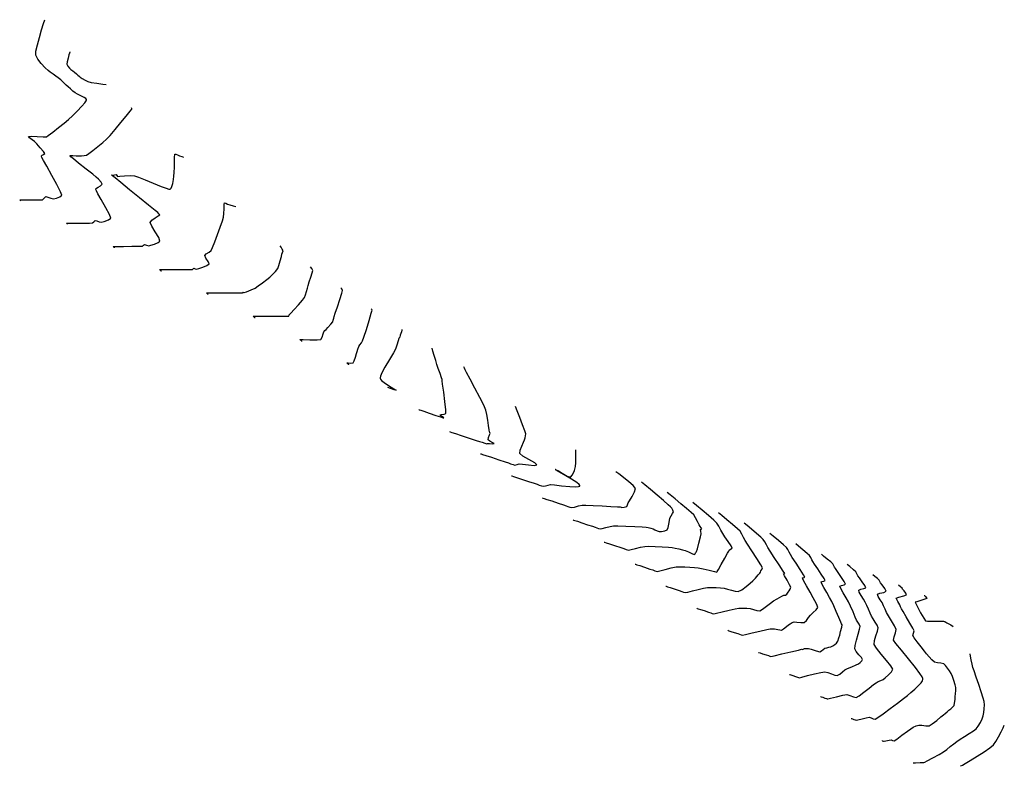
# Model space of a CAD drawing. Units: metres. Extents: x 699395 to 702704, y 7462565 to 7463589.
# Drawn here: x 700613 to 700695, y 7462814 to 7462876 of the extents above; entities that cross this region are included whole.
import ezdxf

# ---------------------------------------------------------------- set-up
doc = ezdxf.new("R2010")
doc.units = ezdxf.units.M
doc.layers.add('TN_Contours', color=7, linetype='Continuous')

msp = doc.modelspace()

# ---------------------------------------------------------------- linework, layer by layer
at = {"layer": 'TN_Contours'}
for points in [[(700612.872, 7462860.93, 55), (700612.868, 7462860.933, 55), (700612.851, 7462860.949, 55), (700612.813, 7462860.983, 55), (700612.784, 7462861.014, 55), (700612.975, 7462861.014, 55), (700613.433, 7462861.009, 55), (700613.985, 7462861.006, 55), (700614.463, 7462861.01, 55), (700614.696, 7462861.024, 55), (700614.836, 7462861.16, 55), (700614.976, 7462861.286, 55), (700615.142, 7462861.245, 55), (700615.393, 7462861.15, 55), (700615.613, 7462861.102, 55), (700615.859, 7462861.154, 55), (700616.149, 7462861.265, 55), (700616.315, 7462861.397, 55), (700616.203, 7462861.68, 55), (700615.888, 7462862.289, 55), (700615.471, 7462863.059, 55), (700615.05, 7462863.825, 55), (700614.78, 7462864.323, 55), (700614.649, 7462864.574, 55), (700614.608, 7462864.663, 55), (700614.603, 7462864.68, 55), (700614.615, 7462864.703, 55), (700614.671, 7462864.75, 55), (700614.791, 7462864.821, 55), (700614.89, 7462864.91, 55), (700614.778, 7462865.077, 55), (700614.514, 7462865.386, 55), (700614.225, 7462865.706, 55), (700614.036, 7462865.905, 55), (700613.837, 7462866.056, 55), (700613.608, 7462866.219, 55), (700613.511, 7462866.332, 55), (700613.751, 7462866.355, 55), (700614.253, 7462866.337, 55), (700614.75, 7462866.308, 55), (700614.977, 7462866.292, 55), (700615.033, 7462866.299, 55), (700615.185, 7462866.412, 55), (700615.559, 7462866.696, 55), (700616.043, 7462867.068, 55), (700616.522, 7462867.449, 55), (700616.881, 7462867.756, 55), (700617.208, 7462868.065, 55), (700617.61, 7462868.458, 55), (700617.999, 7462868.862, 55), (700618.243, 7462869.143, 55), (700618.358, 7462869.305, 55), (700618.391, 7462869.38, 55), (700618.393, 7462869.407, 55), (700618.384, 7462869.435, 55), (700618.335, 7462869.495, 55), (700618.202, 7462869.589, 55), (700617.959, 7462869.715, 55), (700617.639, 7462869.861, 55), (700617.422, 7462869.974, 55), (700617.235, 7462870.131, 55), (700617.031, 7462870.322, 55), (700616.853, 7462870.491, 55), (700616.69, 7462870.639, 55), (700616.463, 7462870.846, 55), (700616.223, 7462871.061, 55), (700616.021, 7462871.233, 55), (700615.822, 7462871.379, 55), (700615.583, 7462871.541, 55), (700615.348, 7462871.705, 55), (700615.158, 7462871.86, 55), (700614.923, 7462872.09, 55), (700614.598, 7462872.433, 55), (700614.295, 7462872.813, 55), (700614.128, 7462873.149, 55), (700614.148, 7462873.475, 55), (700614.265, 7462874.001, 55), (700614.437, 7462874.628, 55), (700614.625, 7462875.256, 55), (700614.788, 7462875.785, 55), (700614.884, 7462876.115, 55)], [(700616.988, 7462873.412, 56), (700616.981, 7462873.387, 56), (700616.959, 7462873.313, 56), (700616.911, 7462873.156, 56), (700616.834, 7462872.899, 56), (700616.751, 7462872.585, 56), (700616.727, 7462872.389, 56), (700616.816, 7462872.229, 56), (700616.966, 7462872.059, 56), (700617.083, 7462871.944, 56), (700617.229, 7462871.834, 56), (700617.38, 7462871.727, 56), (700617.537, 7462871.59, 56), (700617.667, 7462871.471, 56), (700617.765, 7462871.38, 56), (700617.864, 7462871.293, 56), (700618.008, 7462871.196, 56), (700618.264, 7462871.04, 56), (700618.499, 7462870.922, 56), (700618.788, 7462870.86, 56), (700619.262, 7462870.785, 56), (700619.74, 7462870.716, 56), (700620.042, 7462870.672, 56)], [(700616.801, 7462858.967, 56), (700616.796, 7462858.971, 56), (700616.776, 7462858.989, 56), (700616.733, 7462859.028, 56), (700616.7, 7462859.063, 56), (700616.923, 7462859.064, 56), (700617.453, 7462859.063, 56), (700618.09, 7462859.061, 56), (700618.635, 7462859.064, 56), (700618.886, 7462859.074, 56), (700618.998, 7462859.182, 56), (700619.108, 7462859.282, 56), (700619.237, 7462859.249, 56), (700619.437, 7462859.174, 56), (700619.613, 7462859.136, 56), (700619.871, 7462859.195, 56), (700620.222, 7462859.325, 56), (700620.429, 7462859.479, 56), (700620.316, 7462859.775, 56), (700620, 7462860.355, 56), (700619.614, 7462861.03, 56), (700619.346, 7462861.509, 56), (700619.212, 7462861.769, 56), (700619.17, 7462861.872, 56), (700619.167, 7462861.898, 56), (700619.179, 7462861.927, 56), (700619.234, 7462861.984, 56), (700619.366, 7462862.074, 56), (700619.567, 7462862.192, 56), (700619.706, 7462862.33, 56), (700619.612, 7462862.508, 56), (700619.397, 7462862.733, 56), (700619.196, 7462862.923, 56), (700618.908, 7462863.157, 56), (700618.351, 7462863.593, 56), (700617.718, 7462864.09, 56), (700617.288, 7462864.439, 56), (700617.074, 7462864.625, 56), (700617.007, 7462864.696, 56), (700617.001, 7462864.712, 56), (700617.014, 7462864.725, 56), (700617.077, 7462864.739, 56), (700617.24, 7462864.736, 56), (700617.511, 7462864.71, 56), (700617.778, 7462864.69, 56), (700617.973, 7462864.7, 56), (700618.196, 7462864.721, 56), (700618.38, 7462864.766, 56), (700618.571, 7462864.889, 56), (700618.917, 7462865.145, 56), (700619.335, 7462865.472, 56), (700619.744, 7462865.808, 56), (700620.062, 7462866.092, 56), (700620.359, 7462866.415, 56), (700620.79, 7462866.917, 56), (700621.27, 7462867.494, 56), (700621.716, 7462868.039, 56), (700622.046, 7462868.446, 56), (700622.176, 7462868.609, 56), (700622.174, 7462868.672, 56), (700622.169, 7462868.732, 56)], [(700620.729, 7462857.004, 57), (700620.724, 7462857.009, 57), (700620.701, 7462857.029, 57), (700620.653, 7462857.072, 57), (700620.616, 7462857.112, 57), (700620.87, 7462857.116, 57), (700621.474, 7462857.116, 57), (700622.197, 7462857.117, 57), (700622.808, 7462857.119, 57), (700623.077, 7462857.125, 57), (700623.159, 7462857.203, 57), (700623.24, 7462857.277, 57), (700623.403, 7462857.225, 57), (700623.612, 7462857.17, 57), (700623.79, 7462857.209, 57), (700624.091, 7462857.303, 57), (700624.385, 7462857.429, 57), (700624.543, 7462857.561, 57), (700624.436, 7462857.848, 57), (700624.144, 7462858.327, 57), (700623.849, 7462858.812, 57), (700623.732, 7462859.117, 57), (700623.873, 7462859.296, 57), (700624.141, 7462859.496, 57), (700624.402, 7462859.664, 57), (700624.521, 7462859.749, 57), (700624.454, 7462859.845, 57), (700624.356, 7462859.941, 57), (700624.13, 7462860.127, 57), (700623.573, 7462860.581, 57), (700622.819, 7462861.195, 57), (700622, 7462861.862, 57), (700621.25, 7462862.472, 57), (700620.789, 7462862.847, 57), (700620.57, 7462863.026, 57), (700620.5, 7462863.084, 57), (700620.491, 7462863.091, 57), (700620.499, 7462863.092, 57), (700620.545, 7462863.091, 57), (700620.578, 7462863.089, 57), (700620.724, 7462863.112, 57), (700620.882, 7462863.127, 57), (700620.938, 7462863.054, 57), (700620.994, 7462862.98, 57), (700621.173, 7462862.991, 57), (700621.574, 7462863.022, 57), (700622.039, 7462863.043, 57), (700622.412, 7462863.026, 57), (700622.748, 7462862.916, 57), (700623.31, 7462862.689, 57), (700623.978, 7462862.409, 57), (700624.63, 7462862.143, 57), (700625.059, 7462861.982, 57), (700625.287, 7462861.914, 57), (700625.38, 7462861.901, 57), (700625.406, 7462861.906, 57), (700625.432, 7462861.925, 57), (700625.481, 7462861.985, 57), (700625.545, 7462862.125, 57), (700625.612, 7462862.373, 57), (700625.675, 7462862.71, 57), (700625.718, 7462862.991, 57), (700625.739, 7462863.295, 57), (700625.75, 7462863.763, 57), (700625.758, 7462864.267, 57), (700625.767, 7462864.606, 57), (700625.778, 7462864.779, 57), (700625.788, 7462864.84, 57), (700625.794, 7462864.852, 57), (700625.816, 7462864.856, 57), (700625.884, 7462864.839, 57), (700626.02, 7462864.775, 57), (700626.179, 7462864.697, 57), (700626.365, 7462864.637, 57), (700626.518, 7462864.589, 57)], [(700624.658, 7462855.041, 58), (700624.652, 7462855.047, 58), (700624.626, 7462855.069, 58), (700624.572, 7462855.117, 58), (700624.533, 7462855.161, 58), (700624.817, 7462855.166, 58), (700625.493, 7462855.169, 58), (700626.3, 7462855.171, 58), (700626.978, 7462855.173, 58), (700627.268, 7462855.175, 58), (700627.321, 7462855.225, 58), (700627.373, 7462855.273, 58), (700627.48, 7462855.239, 58), (700627.612, 7462855.204, 58), (700627.788, 7462855.255, 58), (700628.134, 7462855.375, 58), (700628.48, 7462855.519, 58), (700628.656, 7462855.643, 58), (700628.577, 7462855.85, 58), (700628.387, 7462856.122, 58), (700628.296, 7462856.335, 58), (700628.429, 7462856.48, 58), (700628.664, 7462856.628, 58), (700628.847, 7462856.776, 58), (700628.955, 7462857.011, 58), (700629.145, 7462857.49, 58), (700629.373, 7462858.1, 58), (700629.599, 7462858.723, 58), (700629.779, 7462859.245, 58), (700629.87, 7462859.55, 58), (700629.904, 7462859.87, 58), (700629.919, 7462860.27, 58), (700629.926, 7462860.615, 58), (700629.942, 7462860.77, 58), (700630.063, 7462860.733, 58), (700630.205, 7462860.664, 58), (700630.391, 7462860.604, 58), (700630.689, 7462860.51, 58), (700630.895, 7462860.445, 58)], [(700628.587, 7462853.079, 59), (700628.58, 7462853.084, 59), (700628.551, 7462853.109, 59), (700628.492, 7462853.161, 59), (700628.449, 7462853.21, 59), (700628.673, 7462853.216, 59), (700629.231, 7462853.22, 59), (700629.955, 7462853.223, 59), (700630.678, 7462853.224, 59), (700631.145, 7462853.225, 59), (700631.374, 7462853.225, 59), (700631.449, 7462853.225, 59), (700631.459, 7462853.226, 59), (700631.464, 7462853.23, 59), (700631.488, 7462853.254, 59), (700631.505, 7462853.269, 59), (700631.556, 7462853.254, 59), (700631.611, 7462853.239, 59), (700631.8, 7462853.309, 59), (700632.185, 7462853.464, 59), (700632.519, 7462853.62, 59), (700632.781, 7462853.794, 59), (700633.151, 7462854.063, 59), (700633.514, 7462854.341, 59), (700633.756, 7462854.538, 59), (700633.983, 7462854.75, 59), (700634.23, 7462855.005, 59), (700634.412, 7462855.248, 59), (700634.517, 7462855.517, 59), (700634.629, 7462855.903, 59), (700634.721, 7462856.262, 59), (700634.768, 7462856.449, 59), (700634.825, 7462856.596, 59), (700634.86, 7462856.741, 59), (700634.8, 7462856.867, 59), (700634.691, 7462857.042, 59), (700634.614, 7462857.16, 59)], [(700632.515, 7462851.116, 60), (700632.508, 7462851.122, 60), (700632.476, 7462851.149, 60), (700632.411, 7462851.205, 60), (700632.365, 7462851.259, 60), (700632.587, 7462851.266, 60), (700633.139, 7462851.269, 60), (700633.854, 7462851.271, 60), (700634.57, 7462851.272, 60), (700635.032, 7462851.273, 60), (700635.259, 7462851.273, 60), (700635.334, 7462851.274, 60), (700635.344, 7462851.275, 60), (700635.347, 7462851.279, 60), (700635.355, 7462851.298, 60), (700635.37, 7462851.342, 60), (700635.384, 7462851.383, 60), (700635.507, 7462851.514, 60), (700635.799, 7462851.829, 60), (700636.158, 7462852.222, 60), (700636.48, 7462852.592, 60), (700636.664, 7462852.833, 60), (700636.755, 7462853.054, 60), (700636.832, 7462853.327, 60), (700636.9, 7462853.605, 60), (700636.962, 7462853.842, 60), (700637.059, 7462854.136, 60), (700637.192, 7462854.528, 60), (700637.307, 7462854.887, 60), (700637.352, 7462855.081, 60), (700637.263, 7462855.26, 60), (700637.163, 7462855.403, 60)], [(700636.444, 7462849.153, 61), (700636.436, 7462849.16, 61), (700636.401, 7462849.189, 61), (700636.331, 7462849.25, 61), (700636.281, 7462849.309, 61), (700636.541, 7462849.306, 61), (700637.116, 7462849.288, 61), (700637.713, 7462849.283, 61), (700638.038, 7462849.317, 61), (700638.146, 7462849.51, 61), (700638.226, 7462849.788, 61), (700638.275, 7462849.957, 61), (700638.368, 7462850.057, 61), (700638.468, 7462850.153, 61), (700638.617, 7462850.313, 61), (700638.862, 7462850.584, 61), (700639.024, 7462850.785, 61), (700639.076, 7462850.922, 61), (700639.119, 7462851.088, 61), (700639.157, 7462851.234, 61), (700639.243, 7462851.503, 61), (700639.416, 7462852.041, 61), (700639.615, 7462852.665, 61), (700639.778, 7462853.186, 61), (700639.844, 7462853.421, 61), (700639.781, 7462853.543, 61), (700639.712, 7462853.646, 61)], [(700640.373, 7462847.19, 62), (700640.364, 7462847.198, 62), (700640.326, 7462847.229, 62), (700640.25, 7462847.294, 62), (700640.197, 7462847.358, 62), (700640.318, 7462847.353, 62), (700640.552, 7462847.335, 62), (700640.731, 7462847.36, 62), (700640.821, 7462847.521, 62), (700640.929, 7462847.818, 62), (700641.025, 7462848.122, 62), (700641.081, 7462848.305, 62), (700641.138, 7462848.509, 62), (700641.204, 7462848.708, 62), (700641.295, 7462848.849, 62), (700641.426, 7462849.031, 62), (700641.53, 7462849.197, 62), (700641.64, 7462849.516, 62), (700641.843, 7462850.156, 62), (700642.072, 7462850.892, 62), (700642.259, 7462851.502, 62), (700642.335, 7462851.762, 62), (700642.299, 7462851.828, 62), (700642.261, 7462851.889, 62)], [(700644.81, 7462850.132, 63), (700644.812, 7462850.129, 63), (700644.821, 7462850.113, 63), (700644.827, 7462850.102, 63), (700644.78, 7462849.949, 63), (700644.69, 7462849.663, 63), (700644.638, 7462849.501, 63), (700644.6, 7462849.444, 63), (700644.562, 7462849.387, 63), (700644.51, 7462849.203, 63), (700644.403, 7462848.832, 63), (700644.293, 7462848.506, 63), (700644.116, 7462848.195, 63), (700643.777, 7462847.636, 63), (700643.398, 7462846.986, 63), (700643.147, 7462846.506, 63), (700643.03, 7462846.223, 63), (700643, 7462846.089, 63), (700643.003, 7462846.042, 63), (700643.023, 7462845.991, 63), (700643.11, 7462845.878, 63), (700643.33, 7462845.693, 63), (700643.709, 7462845.443, 63), (700644.152, 7462845.182, 63), (700644.34, 7462845.053, 63), (700644.17, 7462845.084, 63), (700643.862, 7462845.198, 63), (700643.647, 7462845.282, 63)], [(700646.237, 7462843.432, 64), (700646.278, 7462843.418, 64), (700646.399, 7462843.377, 64), (700646.658, 7462843.288, 64), (700647.097, 7462843.138, 64), (700647.679, 7462842.941, 64), (700648.072, 7462842.812, 64), (700648.271, 7462842.751, 64), (700648.338, 7462842.735, 64), (700648.348, 7462842.736, 64), (700648.346, 7462842.743, 64), (700648.316, 7462842.769, 64), (700648.227, 7462842.825, 64), (700648.084, 7462842.913, 64), (700647.994, 7462842.997, 64), (700648.121, 7462843.028, 64), (700648.356, 7462843.048, 64), (700648.516, 7462843.101, 64), (700648.506, 7462843.417, 64), (700648.43, 7462844.099, 64), (700648.326, 7462844.897, 64), (700648.235, 7462845.56, 64), (700648.196, 7462845.841, 64), (700648.203, 7462845.892, 64), (700648.208, 7462845.944, 64), (700648.153, 7462846.097, 64), (700648.023, 7462846.451, 64), (700647.874, 7462846.866, 64), (700647.757, 7462847.205, 64), (700647.655, 7462847.539, 64), (700647.535, 7462847.955, 64), (700647.425, 7462848.342, 64), (700647.355, 7462848.588, 64)], [(700648.827, 7462841.582, 65), (700648.875, 7462841.566, 65), (700649.013, 7462841.52, 65), (700649.307, 7462841.423, 65), (700649.804, 7462841.259, 65), (700650.473, 7462841.039, 65), (700651.036, 7462840.853, 65), (700651.323, 7462840.758, 65), (700651.54, 7462840.687, 65), (700651.783, 7462840.607, 65), (700651.906, 7462840.568, 65), (700651.97, 7462840.582, 65), (700652.035, 7462840.598, 65), (700652.17, 7462840.582, 65), (700652.41, 7462840.56, 65), (700652.546, 7462840.575, 65), (700652.433, 7462840.657, 65), (700652.199, 7462840.781, 65), (700652.05, 7462840.905, 65), (700652.082, 7462841.083, 65), (700652.178, 7462841.303, 65), (700652.233, 7462841.422, 65), (700652.195, 7462841.498, 65), (700652.154, 7462841.574, 65), (700652.135, 7462841.727, 65), (700652.092, 7462842.09, 65), (700652.029, 7462842.558, 65), (700651.952, 7462843.026, 65), (700651.865, 7462843.389, 65), (700651.684, 7462843.795, 65), (700651.349, 7462844.458, 65), (700650.943, 7462845.232, 65), (700650.547, 7462845.971, 65), (700650.244, 7462846.531, 65), (700650.118, 7462846.766, 65), (700650.069, 7462846.893, 65), (700650.029, 7462847.003, 65)], [(700651.417, 7462839.731, 66), (700651.461, 7462839.717, 66), (700651.59, 7462839.674, 66), (700651.865, 7462839.584, 66), (700652.329, 7462839.43, 66), (700652.953, 7462839.225, 66), (700653.478, 7462839.051, 66), (700653.747, 7462838.963, 66), (700653.93, 7462838.897, 66), (700654.138, 7462838.823, 66), (700654.291, 7462838.786, 66), (700654.477, 7462838.824, 66), (700654.665, 7462838.872, 66), (700654.933, 7462838.846, 66), (700655.427, 7462838.79, 66), (700655.911, 7462838.758, 66), (700656.148, 7462838.804, 66), (700655.954, 7462838.978, 66), (700655.476, 7462839.246, 66), (700654.975, 7462839.532, 66), (700654.71, 7462839.763, 66), (700654.734, 7462840.022, 66), (700654.866, 7462840.369, 66), (700655.02, 7462840.696, 66), (700655.109, 7462840.894, 66), (700655.153, 7462841.052, 66), (700655.196, 7462841.234, 66), (700655.21, 7462841.392, 66), (700655.127, 7462841.65, 66), (700654.935, 7462842.166, 66), (700654.698, 7462842.78, 66), (700654.48, 7462843.338, 66), (700654.347, 7462843.68, 66)], [(700654.007, 7462837.881, 67), (700654.048, 7462837.868, 67), (700654.168, 7462837.828, 67), (700654.423, 7462837.744, 67), (700654.854, 7462837.602, 67), (700655.434, 7462837.411, 67), (700655.921, 7462837.25, 67), (700656.17, 7462837.168, 67), (700656.331, 7462837.107, 67), (700656.514, 7462837.039, 67), (700656.675, 7462837.003, 67), (700656.859, 7462837.034, 67), (700657.09, 7462837.101, 67), (700657.295, 7462837.146, 67), (700657.607, 7462837.118, 67), (700658.21, 7462837.047, 67), (700658.902, 7462836.979, 67), (700659.385, 7462836.957, 67), (700659.638, 7462836.975, 67), (700659.731, 7462837.009, 67), (700659.75, 7462837.034, 67), (700659.749, 7462837.065, 67), (700659.688, 7462837.15, 67), (700659.477, 7462837.321, 67), (700659.045, 7462837.601, 67), (700658.418, 7462837.968, 67), (700657.979, 7462838.218, 67), (700657.759, 7462838.35, 67), (700657.689, 7462838.401, 67), (700657.683, 7462838.412, 67), (700657.695, 7462838.415, 67), (700657.761, 7462838.389, 67), (700657.939, 7462838.288, 67), (700658.266, 7462838.091, 67), (700658.687, 7462837.855, 67), (700658.955, 7462837.772, 67), (700659.13, 7462837.973, 67), (700659.285, 7462838.332, 67), (700659.383, 7462838.66, 67), (700659.409, 7462838.958, 67), (700659.41, 7462839.384, 67), (700659.4, 7462839.799, 67), (700659.395, 7462840.062, 67)], [(700656.597, 7462836.031, 68), (700656.635, 7462836.019, 68), (700656.746, 7462835.982, 68), (700656.981, 7462835.904, 68), (700657.379, 7462835.773, 68), (700657.914, 7462835.597, 68), (700658.364, 7462835.448, 68), (700658.594, 7462835.372, 68), (700658.742, 7462835.316, 68), (700658.911, 7462835.253, 68), (700659.06, 7462835.22, 68), (700659.288, 7462835.265, 68), (700659.625, 7462835.357, 68), (700659.925, 7462835.419, 68), (700660.241, 7462835.416, 68), (700660.852, 7462835.391, 68), (700661.602, 7462835.355, 68), (700662.332, 7462835.317, 68), (700662.886, 7462835.287, 68), (700663.108, 7462835.274, 68), (700663.194, 7462835.255, 68), (700663.268, 7462835.222, 68), (700663.459, 7462835.251, 68), (700663.684, 7462835.313, 68), (700663.741, 7462835.451, 68), (700663.782, 7462835.609, 68), (700663.898, 7462835.79, 68), (700664.121, 7462836.14, 68), (700664.327, 7462836.528, 68), (700664.394, 7462836.826, 68), (700664.223, 7462837.06, 68), (700663.855, 7462837.385, 68), (700663.408, 7462837.731, 68), (700663.001, 7462838.033, 68), (700662.752, 7462838.223, 68)], [(700659.187, 7462834.181, 69), (700659.222, 7462834.169, 69), (700659.323, 7462834.136, 69), (700659.539, 7462834.065, 69), (700659.904, 7462833.944, 69), (700660.394, 7462833.783, 69), (700660.807, 7462833.647, 69), (700661.017, 7462833.577, 69), (700661.153, 7462833.526, 69), (700661.308, 7462833.468, 69), (700661.445, 7462833.438, 69), (700661.625, 7462833.472, 69), (700661.931, 7462833.553, 69), (700662.271, 7462833.641, 69), (700662.555, 7462833.693, 69), (700662.939, 7462833.693, 69), (700663.602, 7462833.667, 69), (700664.346, 7462833.629, 69), (700664.975, 7462833.592, 69), (700665.292, 7462833.568, 69), (700665.482, 7462833.535, 69), (700665.698, 7462833.488, 69), (700665.876, 7462833.438, 69), (700666.039, 7462833.363, 69), (700666.221, 7462833.269, 69), (700666.383, 7462833.215, 69), (700666.597, 7462833.223, 69), (700666.87, 7462833.273, 69), (700667.065, 7462833.364, 69), (700667.141, 7462833.543, 69), (700667.202, 7462833.84, 69), (700667.253, 7462834.143, 69), (700667.296, 7462834.342, 69), (700667.395, 7462834.517, 69), (700667.519, 7462834.71, 69), (700667.58, 7462834.863, 69), (700667.536, 7462835.002, 69), (700667.44, 7462835.158, 69), (700667.342, 7462835.287, 69), (700667.156, 7462835.455, 69), (700666.747, 7462835.806, 69), (700666.216, 7462836.256, 69), (700665.664, 7462836.721, 69), (700665.194, 7462837.117, 69), (700664.907, 7462837.359, 69)], [(700661.777, 7462832.331, 70), (700661.818, 7462832.317, 70), (700661.944, 7462832.276, 70), (700662.214, 7462832.186, 70), (700662.653, 7462832.042, 70), (700663.168, 7462831.872, 70), (700663.441, 7462831.782, 70), (700663.635, 7462831.707, 70), (700663.829, 7462831.655, 70), (700664.034, 7462831.697, 70), (700664.409, 7462831.797, 70), (700664.834, 7462831.904, 70), (700665.185, 7462831.967, 70), (700665.535, 7462831.973, 70), (700666.065, 7462831.956, 70), (700666.648, 7462831.926, 70), (700667.16, 7462831.892, 70), (700667.475, 7462831.863, 70), (700667.737, 7462831.819, 70), (700668.044, 7462831.754, 70), (700668.338, 7462831.684, 70), (700668.559, 7462831.621, 70), (700668.858, 7462831.497, 70), (700669.187, 7462831.343, 70), (700669.353, 7462831.271, 70), (700669.404, 7462831.345, 70), (700669.448, 7462831.423, 70), (700669.49, 7462831.474, 70), (700669.531, 7462831.526, 70), (700669.592, 7462831.753, 70), (700669.719, 7462832.247, 70), (700669.846, 7462832.756, 70), (700669.906, 7462833.029, 70), (700669.888, 7462833.238, 70), (700669.868, 7462833.383, 70), (700669.913, 7462833.411, 70), (700669.957, 7462833.439, 70), (700669.9, 7462833.528, 70), (700669.824, 7462833.644, 70), (700669.755, 7462833.78, 70), (700669.614, 7462834.055, 70), (700669.443, 7462834.366, 70), (700669.284, 7462834.604, 70), (700669.077, 7462834.804, 70), (700668.692, 7462835.137, 70), (700668.215, 7462835.539, 70), (700667.729, 7462835.943, 70), (700667.316, 7462836.283, 70), (700667.061, 7462836.495, 70)], [(700664.367, 7462830.481, 71), (700664.404, 7462830.468, 71), (700664.517, 7462830.431, 71), (700664.761, 7462830.351, 71), (700665.156, 7462830.22, 71), (700665.619, 7462830.067, 71), (700665.865, 7462829.986, 71), (700666.039, 7462829.92, 71), (700666.214, 7462829.872, 71), (700666.443, 7462829.923, 71), (700666.888, 7462830.04, 71), (700667.396, 7462830.166, 71), (700667.815, 7462830.241, 71), (700668.132, 7462830.253, 71), (700668.529, 7462830.244, 71), (700668.952, 7462830.222, 71), (700669.347, 7462830.191, 71), (700669.658, 7462830.157, 71), (700670.079, 7462830.079, 71), (700670.594, 7462829.962, 71), (700671.031, 7462829.856, 71), (700671.217, 7462829.81, 71), (700671.266, 7462829.851, 71), (700671.365, 7462830.031, 71), (700671.601, 7462830.458, 71), (700671.882, 7462830.968, 71), (700672.118, 7462831.395, 71), (700672.217, 7462831.577, 71), (700672.25, 7462831.653, 71), (700672.38, 7462831.718, 71), (700672.517, 7462831.819, 71), (700672.416, 7462832.003, 71), (700672.171, 7462832.371, 71), (700671.899, 7462832.772, 71), (700671.714, 7462833.053, 71), (700671.564, 7462833.334, 71), (700671.396, 7462833.657, 71), (700671.227, 7462833.921, 71), (700670.979, 7462834.155, 71), (700670.524, 7462834.545, 71), (700669.992, 7462834.989, 71), (700669.512, 7462835.386, 71), (700669.216, 7462835.632, 71)], [(700666.957, 7462828.63, 72), (700666.99, 7462828.619, 72), (700667.091, 7462828.586, 72), (700667.307, 7462828.515, 72), (700667.658, 7462828.399, 72), (700668.071, 7462828.263, 72), (700668.288, 7462828.191, 72), (700668.443, 7462828.132, 72), (700668.599, 7462828.09, 72), (700668.787, 7462828.129, 72), (700669.178, 7462828.228, 72), (700669.66, 7462828.35, 72), (700670.12, 7462828.457, 72), (700670.445, 7462828.515, 72), (700670.773, 7462828.525, 72), (700671.162, 7462828.511, 72), (700671.541, 7462828.483, 72), (700671.842, 7462828.451, 72), (700672.12, 7462828.384, 72), (700672.444, 7462828.281, 72), (700672.761, 7462828.198, 72), (700673.023, 7462828.188, 72), (700673.311, 7462828.33, 72), (700673.677, 7462828.595, 72), (700674.021, 7462828.878, 72), (700674.243, 7462829.072, 72), (700674.463, 7462829.301, 72), (700674.698, 7462829.571, 72), (700674.819, 7462829.718, 72), (700674.874, 7462829.812, 72), (700674.924, 7462829.909, 72), (700674.99, 7462830.033, 72), (700675.039, 7462830.176, 72), (700674.9, 7462830.417, 72), (700674.567, 7462830.948, 72), (700674.161, 7462831.586, 72), (700673.8, 7462832.151, 72), (700673.605, 7462832.462, 72), (700673.471, 7462832.714, 72), (700673.321, 7462833.002, 72), (700673.169, 7462833.238, 72), (700672.948, 7462833.447, 72), (700672.541, 7462833.796, 72), (700672.064, 7462834.193, 72), (700671.636, 7462834.548, 72), (700671.371, 7462834.768, 72)], [(700669.547, 7462826.78, 73), (700669.576, 7462826.771, 73), (700669.664, 7462826.741, 73), (700669.855, 7462826.678, 73), (700670.164, 7462826.576, 73), (700670.525, 7462826.457, 73), (700670.712, 7462826.396, 73), (700670.847, 7462826.345, 73), (700670.984, 7462826.307, 73), (700671.201, 7462826.354, 73), (700671.675, 7462826.469, 73), (700672.249, 7462826.608, 73), (700672.767, 7462826.729, 73), (700673.075, 7462826.789, 73), (700673.384, 7462826.794, 73), (700673.738, 7462826.774, 73), (700674.025, 7462826.745, 73), (700674.286, 7462826.677, 73), (700674.581, 7462826.588, 73), (700674.829, 7462826.566, 73), (700675.058, 7462826.693, 73), (700675.39, 7462826.943, 73), (700675.727, 7462827.212, 73), (700675.973, 7462827.396, 73), (700676.296, 7462827.581, 73), (700676.665, 7462827.778, 73), (700676.849, 7462827.871, 73), (700676.922, 7462827.867, 73), (700676.994, 7462827.864, 73), (700677.091, 7462827.965, 73), (700677.216, 7462828.116, 73), (700677.293, 7462828.232, 73), (700677.383, 7462828.391, 73), (700677.426, 7462828.532, 73), (700677.329, 7462828.752, 73), (700677.117, 7462829.131, 73), (700676.906, 7462829.491, 73), (700676.812, 7462829.653, 73), (700676.864, 7462829.67, 73), (700676.915, 7462829.687, 73), (700676.779, 7462829.899, 73), (700676.448, 7462830.407, 73), (700676.043, 7462831.026, 73), (700675.685, 7462831.575, 73), (700675.496, 7462831.871, 73), (700675.377, 7462832.092, 73), (700675.245, 7462832.347, 73), (700675.111, 7462832.555, 73), (700674.916, 7462832.739, 73), (700674.557, 7462833.047, 73), (700674.137, 7462833.398, 73), (700673.759, 7462833.71, 73), (700673.526, 7462833.904, 73)], [(700672.137, 7462824.93, 74), (700672.162, 7462824.922, 74), (700672.238, 7462824.897, 74), (700672.402, 7462824.842, 74), (700672.669, 7462824.754, 74), (700672.979, 7462824.652, 74), (700673.135, 7462824.601, 74), (700673.252, 7462824.558, 74), (700673.368, 7462824.525, 74), (700673.617, 7462824.579, 74), (700674.173, 7462824.709, 74), (700674.838, 7462824.867, 74), (700675.415, 7462825.002, 74), (700675.705, 7462825.062, 74), (700675.869, 7462825.065, 74), (700676.056, 7462825.055, 74), (700676.209, 7462825.039, 74), (700676.347, 7462825.003, 74), (700676.503, 7462824.956, 74), (700676.634, 7462824.944, 74), (700676.811, 7462825.051, 74), (700677.054, 7462825.242, 74), (700677.241, 7462825.384, 74), (700677.385, 7462825.476, 74), (700677.553, 7462825.574, 74), (700677.706, 7462825.636, 74), (700677.941, 7462825.623, 74), (700678.275, 7462825.58, 74), (700678.544, 7462825.597, 74), (700678.732, 7462825.754, 74), (700678.92, 7462825.995, 74), (700679.086, 7462826.208, 74), (700679.301, 7462826.415, 74), (700679.552, 7462826.655, 74), (700679.684, 7462826.842, 74), (700679.647, 7462827.01, 74), (700679.542, 7462827.212, 74), (700679.443, 7462827.388, 74), (700679.305, 7462827.641, 74), (700679.038, 7462828.12, 74), (700678.734, 7462828.665, 74), (700678.527, 7462829.041, 74), (700678.424, 7462829.235, 74), (700678.391, 7462829.302, 74), (700678.388, 7462829.313, 74), (700678.397, 7462829.321, 74), (700678.44, 7462829.337, 74), (700678.534, 7462829.359, 74), (700678.615, 7462829.389, 74), (700678.5, 7462829.581, 74), (700678.214, 7462830.022, 74), (700677.862, 7462830.555, 74), (700677.551, 7462831.026, 74), (700677.386, 7462831.28, 74), (700677.283, 7462831.472, 74), (700677.169, 7462831.692, 74), (700677.053, 7462831.873, 74), (700676.816, 7462832.091, 74), (700676.393, 7462832.45, 74), (700675.956, 7462832.812, 74), (700675.681, 7462833.04, 74)], [(700674.727, 7462823.08, 75), (700674.756, 7462823.07, 75), (700674.853, 7462823.038, 75), (700675.058, 7462822.97, 75), (700675.354, 7462822.873, 75), (700675.559, 7462822.805, 75), (700675.656, 7462822.77, 75), (700675.753, 7462822.742, 75), (700676.034, 7462822.803, 75), (700676.675, 7462822.95, 75), (700677.434, 7462823.126, 75), (700678.068, 7462823.274, 75), (700678.335, 7462823.336, 75), (700678.392, 7462823.334, 75), (700678.45, 7462823.353, 75), (700678.509, 7462823.373, 75), (700678.562, 7462823.401, 75), (700678.663, 7462823.396, 75), (700678.773, 7462823.391, 75), (700678.844, 7462823.403, 75), (700678.914, 7462823.413, 75), (700679.135, 7462823.336, 75), (700679.553, 7462823.199, 75), (700679.848, 7462823.135, 75), (700679.99, 7462823.205, 75), (700680.147, 7462823.326, 75), (700680.288, 7462823.42, 75), (700680.443, 7462823.466, 75), (700680.626, 7462823.504, 75), (700680.782, 7462823.549, 75), (700680.941, 7462823.625, 75), (700681.125, 7462823.732, 75), (700681.262, 7462823.846, 75), (700681.358, 7462824.03, 75), (700681.451, 7462824.292, 75), (700681.524, 7462824.527, 75), (700681.603, 7462824.832, 75), (700681.69, 7462825.205, 75), (700681.73, 7462825.39, 75), (700681.688, 7462825.464, 75), (700681.621, 7462825.62, 75), (700681.455, 7462826.004, 75), (700681.24, 7462826.499, 75), (700681.023, 7462826.988, 75), (700680.852, 7462827.353, 75), (700680.674, 7462827.685, 75), (700680.439, 7462828.097, 75), (700680.204, 7462828.505, 75), (700680.055, 7462828.772, 75), (700679.985, 7462828.91, 75), (700679.965, 7462828.962, 75), (700679.964, 7462828.974, 75), (700679.979, 7462828.99, 75), (700680.046, 7462829.014, 75), (700680.19, 7462829.042, 75), (700680.315, 7462829.091, 75), (700680.223, 7462829.267, 75), (700679.981, 7462829.64, 75), (700679.682, 7462830.086, 75), (700679.417, 7462830.478, 75), (700679.277, 7462830.689, 75), (700679.19, 7462830.851, 75), (700679.093, 7462831.037, 75), (700678.995, 7462831.19, 75), (700678.795, 7462831.375, 75), (700678.437, 7462831.677, 75), (700678.068, 7462831.983, 75), (700677.835, 7462832.177, 75)], [(700677.317, 7462821.23, 76), (700677.34, 7462821.222, 76), (700677.418, 7462821.196, 76), (700677.583, 7462821.142, 76), (700677.821, 7462821.063, 76), (700677.982, 7462821.01, 76), (700678.06, 7462820.982, 76), (700678.138, 7462820.959, 76), (700678.342, 7462821.011, 76), (700678.822, 7462821.135, 76), (700679.413, 7462821.283, 76), (700679.955, 7462821.405, 76), (700680.283, 7462821.453, 76), (700680.538, 7462821.395, 76), (700680.839, 7462821.28, 76), (700681.122, 7462821.172, 76), (700681.323, 7462821.137, 76), (700681.528, 7462821.249, 76), (700681.75, 7462821.442, 76), (700681.952, 7462821.603, 76), (700682.192, 7462821.719, 76), (700682.554, 7462821.878, 76), (700682.902, 7462822.031, 76), (700683.101, 7462822.131, 76), (700683.236, 7462822.237, 76), (700683.376, 7462822.373, 76), (700683.444, 7462822.496, 76), (700683.351, 7462822.64, 76), (700683.137, 7462822.875, 76), (700682.912, 7462823.14, 76), (700682.785, 7462823.371, 76), (700682.814, 7462823.653, 76), (700682.927, 7462824.106, 76), (700683.072, 7462824.607, 76), (700683.193, 7462825.034, 76), (700683.237, 7462825.262, 76), (700683.167, 7462825.431, 76), (700683.045, 7462825.617, 76), (700682.941, 7462825.783, 76), (700682.829, 7462826.033, 76), (700682.641, 7462826.47, 76), (700682.433, 7462826.947, 76), (700682.262, 7462827.318, 76), (700682.07, 7462827.664, 76), (700681.823, 7462828.081, 76), (700681.615, 7462828.446, 76), (700681.54, 7462828.635, 76), (700681.671, 7462828.694, 76), (700681.887, 7462828.735, 76), (700682.015, 7462828.793, 76), (700681.903, 7462829.014, 76), (700681.626, 7462829.434, 76), (700681.331, 7462829.86, 76), (700681.167, 7462830.098, 76), (700681.096, 7462830.23, 76), (700681.017, 7462830.382, 76), (700680.937, 7462830.507, 76), (700680.774, 7462830.658, 76), (700680.482, 7462830.905, 76), (700680.18, 7462831.155, 76), (700679.99, 7462831.313, 76)], [(700679.907, 7462819.379, 77), (700679.924, 7462819.373, 77), (700679.983, 7462819.354, 77), (700680.108, 7462819.313, 77), (700680.286, 7462819.254, 77), (700680.406, 7462819.215, 77), (700680.464, 7462819.194, 77), (700680.523, 7462819.177, 77), (700680.75, 7462819.235, 77), (700681.253, 7462819.364, 77), (700681.794, 7462819.492, 77), (700682.132, 7462819.547, 77), (700682.385, 7462819.475, 77), (700682.671, 7462819.355, 77), (700682.912, 7462819.31, 77), (700683.144, 7462819.443, 77), (700683.538, 7462819.733, 77), (700683.982, 7462820.079, 77), (700684.364, 7462820.382, 77), (700684.575, 7462820.54, 77), (700684.762, 7462820.627, 77), (700684.98, 7462820.715, 77), (700685.159, 7462820.809, 77), (700685.342, 7462820.951, 77), (700685.611, 7462821.187, 77), (700685.857, 7462821.45, 77), (700685.969, 7462821.673, 77), (700685.819, 7462821.948, 77), (700685.447, 7462822.409, 77), (700684.994, 7462822.938, 77), (700684.602, 7462823.421, 77), (700684.412, 7462823.743, 77), (700684.44, 7462824.065, 77), (700684.566, 7462824.463, 77), (700684.699, 7462824.849, 77), (700684.744, 7462825.134, 77), (700684.661, 7462825.364, 77), (700684.504, 7462825.622, 77), (700684.33, 7462825.878, 77), (700684.193, 7462826.102, 77), (700684.075, 7462826.36, 77), (700683.934, 7462826.688, 77), (700683.792, 7462827.019, 77), (700683.672, 7462827.283, 77), (700683.522, 7462827.543, 77), (700683.328, 7462827.855, 77), (700683.168, 7462828.133, 77), (700683.117, 7462828.295, 77), (700683.282, 7462828.37, 77), (700683.554, 7462828.422, 77), (700683.716, 7462828.495, 77), (700683.634, 7462828.682, 77), (700683.418, 7462829.006, 77), (700683.186, 7462829.327, 77), (700683.058, 7462829.507, 77), (700682.972, 7462829.669, 77), (700682.879, 7462829.824, 77), (700682.684, 7462830, 77), (700682.365, 7462830.266, 77), (700682.145, 7462830.449, 77)], [(700682.497, 7462817.529, 78), (700682.517, 7462817.523, 78), (700682.587, 7462817.499, 78), (700682.723, 7462817.454, 78), (700682.83, 7462817.419, 78), (700682.907, 7462817.394, 78), (700683.058, 7462817.433, 78), (700683.394, 7462817.519, 78), (700683.755, 7462817.604, 78), (700683.981, 7462817.641, 78), (700684.149, 7462817.593, 78), (700684.34, 7462817.513, 78), (700684.501, 7462817.483, 78), (700684.719, 7462817.615, 78), (700685.174, 7462817.936, 78), (700685.757, 7462818.364, 78), (700686.361, 7462818.818, 78), (700686.878, 7462819.216, 78), (700687.199, 7462819.478, 78), (700687.476, 7462819.711, 78), (700687.811, 7462819.994, 78), (700688.138, 7462820.296, 78), (700688.347, 7462820.534, 78), (700688.452, 7462820.7, 78), (700688.489, 7462820.802, 78), (700688.495, 7462820.849, 78), (700688.49, 7462820.895, 78), (700688.433, 7462821.028, 78), (700688.252, 7462821.315, 78), (700687.878, 7462821.818, 78), (700687.292, 7462822.545, 78), (700686.7, 7462823.257, 78), (700686.237, 7462823.825, 78), (700686.038, 7462824.115, 78), (700686.081, 7462824.392, 78), (700686.2, 7462824.724, 78), (700686.251, 7462825.007, 78), (700686.127, 7462825.292, 78), (700685.877, 7462825.718, 78), (700685.613, 7462826.142, 78), (700685.446, 7462826.422, 78), (700685.325, 7462826.688, 78), (700685.194, 7462826.995, 78), (700685.081, 7462827.247, 78), (700684.928, 7462827.49, 78), (700684.751, 7462827.761, 78), (700684.693, 7462827.956, 78), (700684.892, 7462828.046, 78), (700685.221, 7462828.109, 78), (700685.416, 7462828.197, 78), (700685.319, 7462828.425, 78), (700685.091, 7462828.735, 78), (700684.948, 7462828.916, 78), (700684.887, 7462829.03, 78), (700684.821, 7462829.141, 78), (700684.687, 7462829.261, 78), (700684.458, 7462829.453, 78), (700684.3, 7462829.585, 78)], [(700685.087, 7462815.679, 79), (700685.093, 7462815.677, 79), (700685.123, 7462815.666, 79), (700685.188, 7462815.643, 79), (700685.253, 7462815.624, 79), (700685.4, 7462815.653, 79), (700685.66, 7462815.707, 79), (700685.829, 7462815.735, 79), (700685.961, 7462815.691, 79), (700686.09, 7462815.656, 79), (700686.305, 7462815.807, 79), (700686.742, 7462816.136, 79), (700687.2, 7462816.483, 79), (700687.48, 7462816.684, 79), (700687.686, 7462816.799, 79), (700687.928, 7462816.915, 79), (700688.146, 7462816.987, 79), (700688.408, 7462816.971, 79), (700688.74, 7462816.919, 79), (700689.017, 7462816.922, 79), (700689.276, 7462817.079, 79), (700689.653, 7462817.371, 79), (700690.015, 7462817.67, 79), (700690.227, 7462817.847, 79), (700690.375, 7462817.966, 79), (700690.542, 7462818.103, 79), (700690.685, 7462818.225, 79), (700690.831, 7462818.344, 79), (700690.994, 7462818.484, 79), (700691.107, 7462818.622, 79), (700691.16, 7462818.83, 79), (700691.192, 7462819.119, 79), (700691.213, 7462819.375, 79), (700691.24, 7462819.618, 79), (700691.264, 7462819.896, 79), (700691.26, 7462820.136, 79), (700691.206, 7462820.372, 79), (700691.102, 7462820.716, 79), (700690.979, 7462821.066, 79), (700690.868, 7462821.322, 79), (700690.741, 7462821.53, 79), (700690.572, 7462821.767, 79), (700690.394, 7462821.981, 79), (700690.243, 7462822.115, 79), (700690.006, 7462822.178, 79), (700689.709, 7462822.207, 79), (700689.467, 7462822.266, 79), (700689.256, 7462822.447, 79), (700689.015, 7462822.718, 79), (700688.811, 7462822.964, 79), (700688.63, 7462823.188, 79), (700688.342, 7462823.557, 79), (700688.029, 7462823.966, 79), (700687.776, 7462824.311, 79), (700687.665, 7462824.487, 79), (700687.71, 7462824.681, 79), (700687.759, 7462824.879, 79), (700687.649, 7462825.099, 79), (700687.397, 7462825.542, 79), (700687.095, 7462826.061, 79), (700686.832, 7462826.51, 79), (700686.699, 7462826.741, 79), (700686.63, 7462826.893, 79), (700686.555, 7462827.068, 79), (700686.491, 7462827.212, 79), (700686.403, 7462827.35, 79), (700686.302, 7462827.504, 79), (700686.269, 7462827.617, 79), (700686.495, 7462827.705, 79), (700686.89, 7462827.807, 79), (700687.116, 7462827.899, 79), (700687.058, 7462828.04, 79), (700686.921, 7462828.225, 79), (700686.839, 7462828.325, 79), (700686.802, 7462828.392, 79), (700686.764, 7462828.458, 79), (700686.62, 7462828.582, 79), (700686.454, 7462828.721, 79)], [(700688.609, 7462827.858, 80), (700688.613, 7462827.855, 80), (700688.631, 7462827.84, 80), (700688.67, 7462827.807, 80), (700688.706, 7462827.776, 80), (700688.767, 7462827.692, 80), (700688.816, 7462827.601, 80), (700688.661, 7462827.543, 80), (700688.329, 7462827.434, 80), (700687.997, 7462827.328, 80), (700687.845, 7462827.277, 80), (700687.87, 7462827.228, 80), (700687.9, 7462827.177, 80), (700687.926, 7462827.119, 80), (700687.952, 7462827.06, 80), (700688.064, 7462826.851, 80), (700688.31, 7462826.401, 80), (700688.568, 7462825.945, 80), (700688.714, 7462825.72, 80), (700688.874, 7462825.696, 80), (700689.051, 7462825.701, 80), (700689.272, 7462825.699, 80), (700689.672, 7462825.698, 80), (700690.058, 7462825.696, 80), (700690.235, 7462825.695, 80), (700690.292, 7462825.678, 80), (700690.349, 7462825.659, 80), (700690.515, 7462825.565, 80), (700690.829, 7462825.385, 80), (700691.05, 7462825.259, 80)], [(700687.677, 7462813.829, 80), (700687.677, 7462813.829, 80), (700687.677, 7462813.829, 80), (700687.677, 7462813.829, 80), (700687.881, 7462813.832, 80), (700688.263, 7462813.839, 80), (700688.482, 7462813.844, 80), (700688.567, 7462813.859, 80), (700688.65, 7462813.878, 80), (700688.862, 7462813.988, 80), (700689.332, 7462814.238, 80), (700689.856, 7462814.526, 80), (700690.233, 7462814.748, 80), (700690.495, 7462814.941, 80), (700690.791, 7462815.18, 80), (700691.086, 7462815.421, 80), (700691.345, 7462815.62, 80), (700691.61, 7462815.792, 80), (700691.986, 7462816.019, 80), (700692.39, 7462816.266, 80), (700692.745, 7462816.498, 80), (700692.968, 7462816.677, 80), (700693.141, 7462816.904, 80), (700693.316, 7462817.198, 80), (700693.465, 7462817.503, 80), (700693.564, 7462817.765, 80), (700693.618, 7462818.032, 80), (700693.648, 7462818.354, 80), (700693.655, 7462818.678, 80), (700693.637, 7462818.952, 80), (700693.559, 7462819.251, 80), (700693.391, 7462819.767, 80), (700693.178, 7462820.39, 80), (700692.961, 7462821.013, 80), (700692.784, 7462821.526, 80), (700692.689, 7462821.822, 80), (700692.624, 7462822.105, 80), (700692.556, 7462822.449, 80), (700692.498, 7462822.764, 80), (700692.461, 7462822.965, 80)], [(700691.65, 7462813.529, 81), (700691.692, 7462813.556, 81), (700691.807, 7462813.628, 81), (700692.046, 7462813.774, 81), (700692.456, 7462814.022, 81), (700693.045, 7462814.384, 81), (700693.631, 7462814.756, 81), (700694.118, 7462815.087, 81), (700694.413, 7462815.328, 81), (700694.624, 7462815.617, 81), (700694.842, 7462816.004, 81), (700695.046, 7462816.411, 81), (700695.214, 7462816.765, 81), (700695.323, 7462816.988, 81)]]:
    msp.add_polyline3d(points, dxfattribs=at)

doc.saveas('drawing.dxf')
